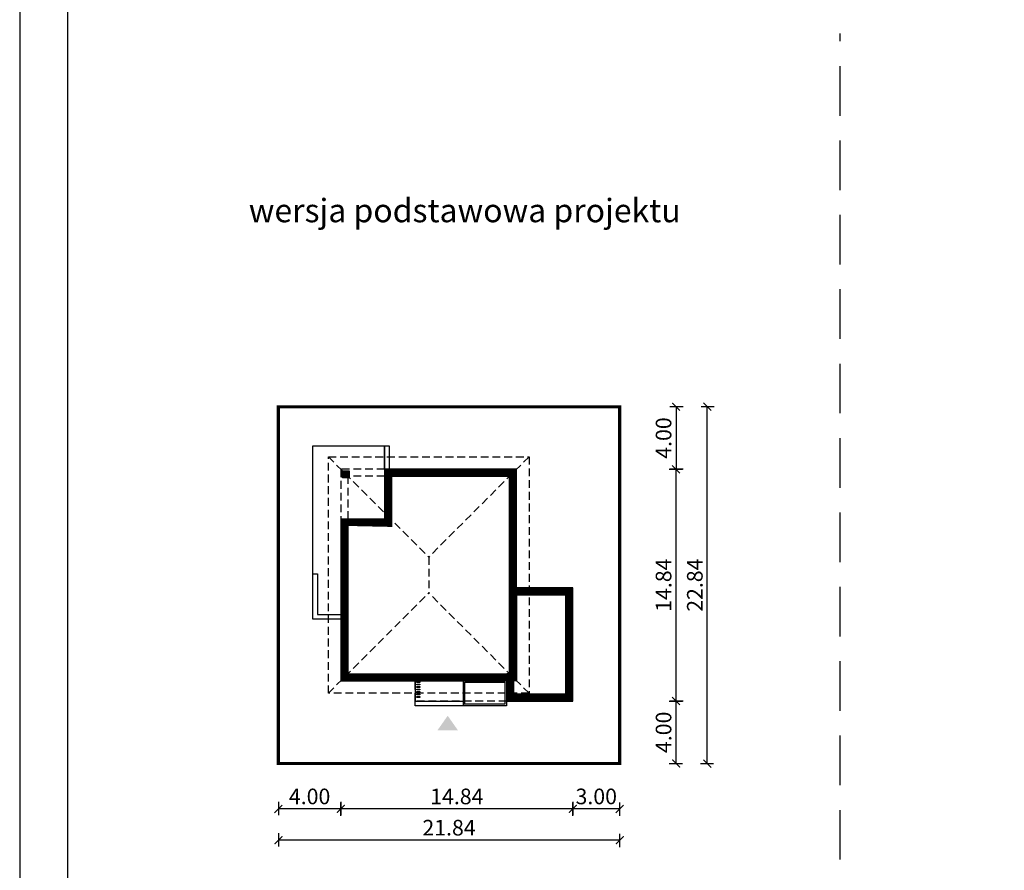
# Model space of a CAD drawing. Units: metres. Extents: x 2253 to 2358, y 221 to 370.
# Drawn here: x 2253 to 2316, y 282 to 337 of the extents above; entities that cross this region are included whole.
import ezdxf

# ---------------------------------------------------------------- set-up
doc = ezdxf.new("R2010")
doc.units = ezdxf.units.M
doc.header["$PDMODE"] = 35
doc.header["$PDSIZE"] = 0.1
doc.linetypes.add('DASHED', pattern=[0.75, 0.5, -0.25])
doc.linetypes.add('HIDDEN2', pattern=[4.762499999999999, 3.175, -1.5875])
for name, color, linetype in [('A-WIDOK ciągłe', 153, 'Continuous'), ('A-WYMIARY zewnętrzne', 45, 'Continuous'), ('A-ZAGOSPODAROWANIE', 103, 'Continuous'), ('A-ŚCIANY', 21, 'Continuous'), ('linie przekroju', 61, 'Continuous'), ('w-dach-widok', 141, 'Continuous')]:
    doc.layers.add(name, color=color, linetype=linetype)
doc.layers.add('cienkie', color=1, linetype='Continuous', lineweight=15)
doc.layers.add('grube', color=2, linetype='Continuous', lineweight=30)
doc.styles.add('Arial', font='arial.ttf')
doc.styles.add('goska4', font='romans.shx', dxfattribs={"width": 0.7})
doc.dimstyles.new('GOŚKA3 z 0.5', dxfattribs={"dimtxt": 1, "dimasz": 0.005, "dimexe": 0.2, "dimexo": 1, "dimgap": 0.3, "dimtad": 1, "dimrnd": 0.01, "dimzin": 1, "dimdsep": 46, "dimtxsty": 'goska4', "dimblk": 'ArchTick2', "dimcen": 0.15, "dimse1": 1, "dimse2": 1, "dimclrd": 256, "dimclrt": 2, "dimadec": 0, "dimazin": 2, "dimtm": 1e-09, "dimtfac": 1, "dimtix": 1, "dimtmove": 2, "dimatfit": 3, "dimldrblk": 'ARCHTICK', "dimfxl": 1, "dimtolj": 1, "dimtzin": 0, "dimarcsym": 0})

# ---------------------------------------------------------------- blocks, each defined once
blk = doc.blocks.new('ramka')
at = {"layer": 'A-ŚCIANY', "ltscale": 0.03}
blk.add_lwpolyline([(0, 0), (105, 0), (105, 148.4999999999999), (0, 148.4999999999999)], close=True, dxfattribs=at)
at = {"layer": 'grube', "ltscale": 3}
blk.add_lwpolyline([(3.050000000000182, 2.5), (101.95, 2.5), (101.95, 145.9999999999999), (3.049999999999955, 145.9999999999999)], close=True, dxfattribs=at)
blk = doc.blocks.new('ArchTick2')
at = {"color": 0, "linetype": 'ByBlock', "const_width": 15}
blk.add_lwpolyline([(-50.00000000000091, -50.00000000000045), (49.99999999999909, 49.99999999999955)], dxfattribs=at)
at = {"layer": 'A-WYMIARY zewnętrzne'}
blk.add_line((-9.094947017729282e-13, -89.02641901027118), (-9.094947017729282e-13, 80.69708219822269), dxfattribs=at)
blk = doc.blocks.new('*D30')
at = {"layer": 'A-WYMIARY zewnętrzne', "lineweight": -2, "ltscale": 3, "transparency": 16777216}
blk.add_line((2291.524394392784, 286.0111930525405), (2288.534394392784, 286.0111930525405), dxfattribs=at)
at = {"layer": 'Defpoints', "color": 0, "ltscale": 3, "transparency": 16777216}
for p in [(2291.529394392784, 297.2416538683444), (2288.529394392784, 293.1166087517685), (2288.529394392784, 286.0111930525405)]:
    blk.add_point(p, dxfattribs=at)
at = {"layer": 'A-WYMIARY zewnętrzne', "lineweight": -2, "ltscale": 3, "transparency": 16777216, "xscale": 0.005, "yscale": 0.005, "zscale": 0.005, "rotation": 180}
blk.add_blockref('ArchTick2', (2288.529394392784, 286.0111930525405), dxfattribs=at)
at = {"layer": 'A-WYMIARY zewnętrzne', "lineweight": -2, "ltscale": 3, "transparency": 16777216, "xscale": 0.005, "yscale": 0.005, "zscale": 0.005}
blk.add_blockref('ArchTick2', (2291.529394392784, 286.0111930525405), dxfattribs=at)
at = {"layer": 'A-WYMIARY zewnętrzne', "color": 2, "ltscale": 3, "transparency": 16777216, "insert": (2290.029394392784, 286.8111930525405), "char_height": 1, "attachment_point": 5, "style": 'goska4'}
blk.add_mtext('\\A1;3.00', dxfattribs=at)
blk = doc.blocks.new('_ArchTick')
at = {"color": 0, "linetype": 'ByBlock', "const_width": 15}
blk.add_lwpolyline([(-50, -50), (50, 50)], dxfattribs=at)
blk = doc.blocks.new('*D31')
at = {"layer": 'A-WYMIARY zewnętrzne', "lineweight": -2, "ltscale": 3, "transparency": 16777216}
blk.add_line((2288.524394392784, 286.0111930525405), (2273.69439439441, 286.0111930525405), dxfattribs=at)
at = {"layer": 'Defpoints', "color": 0, "ltscale": 3, "transparency": 16777216}
for p in [(2273.68939439441, 294.2166087507067), (2288.529394392784, 293.1166087517685), (2273.68939439441, 286.0111930525405)]:
    blk.add_point(p, dxfattribs=at)
at = {"layer": 'A-WYMIARY zewnętrzne', "lineweight": -2, "ltscale": 3, "transparency": 16777216, "xscale": 0.005, "yscale": 0.005, "zscale": 0.005, "rotation": 180}
blk.add_blockref('ArchTick2', (2273.68939439441, 286.0111930525405), dxfattribs=at)
at = {"layer": 'A-WYMIARY zewnętrzne', "lineweight": -2, "ltscale": 3, "transparency": 16777216, "xscale": 0.005, "yscale": 0.005, "zscale": 0.005}
blk.add_blockref('ArchTick2', (2288.529394392784, 286.0111930525405), dxfattribs=at)
at = {"layer": 'A-WYMIARY zewnętrzne', "color": 2, "ltscale": 3, "transparency": 16777216, "insert": (2281.109394393597, 286.8111930525405), "char_height": 1, "attachment_point": 5, "style": 'goska4'}
blk.add_mtext('\\A1;14.84', dxfattribs=at)
blk = doc.blocks.new('*D32')
at = {"layer": 'A-WYMIARY zewnętrzne', "lineweight": -2, "ltscale": 3, "transparency": 16777216}
blk.add_line((2273.68439439441, 286.0111930525405), (2269.6943943943, 286.0111930525405), dxfattribs=at)
at = {"layer": 'Defpoints', "color": 0, "ltscale": 3, "transparency": 16777216}
for p in [(2273.68939439441, 294.2166087507067), (2269.6893943943, 292.9166131901371), (2269.6893943943, 286.0111930525405)]:
    blk.add_point(p, dxfattribs=at)
at = {"layer": 'A-WYMIARY zewnętrzne', "lineweight": -2, "ltscale": 3, "transparency": 16777216, "xscale": 0.005, "yscale": 0.005, "zscale": 0.005, "rotation": 180}
blk.add_blockref('ArchTick2', (2269.6893943943, 286.0111930525405), dxfattribs=at)
at = {"layer": 'A-WYMIARY zewnętrzne', "lineweight": -2, "ltscale": 3, "transparency": 16777216, "xscale": 0.005, "yscale": 0.005, "zscale": 0.005}
blk.add_blockref('ArchTick2', (2273.68939439441, 286.0111930525405), dxfattribs=at)
at = {"layer": 'A-WYMIARY zewnętrzne', "color": 2, "ltscale": 3, "transparency": 16777216, "insert": (2271.689394394355, 286.8111930525405), "char_height": 1, "attachment_point": 5, "style": 'goska4'}
blk.add_mtext('\\A1;4.00', dxfattribs=at)
blk = doc.blocks.new('*D33')
at = {"layer": 'A-WYMIARY zewnętrzne', "lineweight": -2, "ltscale": 3, "transparency": 16777216}
blk.add_line((2291.524394392784, 284.0111930525405), (2269.6943943943, 284.0111930525405), dxfattribs=at)
at = {"layer": 'Defpoints', "color": 0, "ltscale": 3, "transparency": 16777216}
for p in [(2269.6893943943, 295.2416311742177), (2291.529394392784, 295.2416538683628), (2269.6893943943, 284.0111930525405)]:
    blk.add_point(p, dxfattribs=at)
at = {"layer": 'A-WYMIARY zewnętrzne', "lineweight": -2, "ltscale": 3, "transparency": 16777216, "xscale": 0.005, "yscale": 0.005, "zscale": 0.005, "rotation": 180}
blk.add_blockref('ArchTick2', (2269.6893943943, 284.0111930525405), dxfattribs=at)
at = {"layer": 'A-WYMIARY zewnętrzne', "lineweight": -2, "ltscale": 3, "transparency": 16777216, "xscale": 0.005, "yscale": 0.005, "zscale": 0.005}
blk.add_blockref('ArchTick2', (2291.529394392784, 284.0111930525405), dxfattribs=at)
at = {"layer": 'A-WYMIARY zewnętrzne', "color": 2, "ltscale": 3, "transparency": 16777216, "insert": (2280.609394393542, 284.8111930525405), "char_height": 1, "attachment_point": 5, "style": 'goska4'}
blk.add_mtext('\\A1;21.84', dxfattribs=at)
blk = doc.blocks.new('*D34')
at = {"layer": 'A-WYMIARY zewnętrzne', "lineweight": -2, "ltscale": 3, "transparency": 16777216}
blk.add_line((2295.135106807319, 288.9216087517686), (2295.135106807319, 292.9116087517687), dxfattribs=at)
at = {"layer": 'Defpoints', "color": 0, "ltscale": 3, "transparency": 16777216}
for p in [(2288.529394392785, 292.9166087517686), (2295.135106807319, 292.9166087517686), (2287.13795843316, 288.9166087517686)]:
    blk.add_point(p, dxfattribs=at)
at = {"layer": 'A-WYMIARY zewnętrzne', "lineweight": -2, "ltscale": 3, "transparency": 16777216, "xscale": 0.005, "yscale": 0.005, "zscale": 0.005}
for p, rotation in [((2295.135106807319, 292.9166087517686), 90), ((2295.135106807319, 288.9166087517686), 270)]:
    blk.add_blockref('ArchTick2', p, dxfattribs=dict(at, rotation=rotation))
at = {"layer": 'A-WYMIARY zewnętrzne', "color": 2, "ltscale": 3, "transparency": 16777216, "insert": (2294.335106807318, 290.916608751768), "char_height": 1, "attachment_point": 5, "rotation": 90, "style": 'goska4'}
blk.add_mtext('\\A1;4.00', dxfattribs=at)
blk = doc.blocks.new('*D35')
at = {"layer": 'A-WYMIARY zewnętrzne', "lineweight": -2, "ltscale": 3, "transparency": 16777216}
blk.add_line((2295.135106807323, 292.9216087517686), (2295.135106807323, 307.7516087516469), dxfattribs=at)
at = {"layer": 'Defpoints', "color": 0, "ltscale": 3, "transparency": 16777216}
for p in [(2275.089394394419, 307.7566087516469), (2295.135106807323, 307.7566087516469), (2288.529394392785, 292.9166087517686)]:
    blk.add_point(p, dxfattribs=at)
at = {"layer": 'A-WYMIARY zewnętrzne', "lineweight": -2, "ltscale": 3, "transparency": 16777216, "xscale": 0.005, "yscale": 0.005, "zscale": 0.005}
for p, rotation in [((2295.135106807323, 307.7566087516469), 90), ((2295.135106807323, 292.9166087517686), 270)]:
    blk.add_blockref('ArchTick2', p, dxfattribs=dict(at, rotation=rotation))
at = {"layer": 'A-WYMIARY zewnętrzne', "color": 2, "ltscale": 3, "transparency": 16777216, "insert": (2294.335106807323, 300.3366087517071), "char_height": 1, "attachment_point": 5, "rotation": 90, "style": 'goska4'}
blk.add_mtext('\\A1;14.84', dxfattribs=at)
blk = doc.blocks.new('*D36')
at = {"layer": 'A-WYMIARY zewnętrzne', "lineweight": -2, "ltscale": 3, "transparency": 16777216}
blk.add_line((2297.135106807321, 288.9216087517686), (2297.135106807321, 311.7516087516167), dxfattribs=at)
at = {"layer": 'Defpoints', "color": 0, "ltscale": 3, "transparency": 16777216}
for p in [(2289.529394392785, 311.7566087516167), (2297.135106807321, 311.7566087516167), (2289.13795843316, 288.9166087517686)]:
    blk.add_point(p, dxfattribs=at)
at = {"layer": 'A-WYMIARY zewnętrzne', "lineweight": -2, "ltscale": 3, "transparency": 16777216, "xscale": 0.005, "yscale": 0.005, "zscale": 0.005}
for p, rotation in [((2297.135106807321, 311.7566087516167), 90), ((2297.135106807321, 288.9166087517686), 270)]:
    blk.add_blockref('ArchTick2', p, dxfattribs=dict(at, rotation=rotation))
at = {"layer": 'A-WYMIARY zewnętrzne', "color": 2, "ltscale": 3, "transparency": 16777216, "insert": (2296.335106807321, 300.336608751692), "char_height": 1, "attachment_point": 5, "rotation": 90, "style": 'goska4'}
blk.add_mtext('\\A1;22.84', dxfattribs=at)
blk = doc.blocks.new('*D37')
at = {"layer": 'A-WYMIARY zewnętrzne', "lineweight": -2, "ltscale": 3, "transparency": 16777216}
blk.add_line((2295.135106807321, 311.7516087516167), (2295.135106807321, 307.7616087516469), dxfattribs=at)
at = {"layer": 'Defpoints', "color": 0, "ltscale": 3, "transparency": 16777216}
for p in [(2287.13795843316, 311.7566087516167), (2275.089394394419, 307.7566087516469), (2295.135106807321, 307.7566087516469)]:
    blk.add_point(p, dxfattribs=at)
at = {"layer": 'A-WYMIARY zewnętrzne', "lineweight": -2, "ltscale": 3, "transparency": 16777216, "xscale": 0.005, "yscale": 0.005, "zscale": 0.005}
for p, rotation in [((2295.135106807321, 311.7566087516167), 90), ((2295.135106807321, 307.7566087516469), 270)]:
    blk.add_blockref('ArchTick2', p, dxfattribs=dict(at, rotation=rotation))
at = {"layer": 'A-WYMIARY zewnętrzne', "color": 2, "ltscale": 3, "transparency": 16777216, "insert": (2294.335106807321, 309.7566087516311), "char_height": 1, "attachment_point": 5, "rotation": 90, "style": 'goska4'}
blk.add_mtext('\\A1;4.00', dxfattribs=at)

msp = doc.modelspace()

# ---------------------------------------------------------------- hatches: boundary and pattern name
at = {"layer": 'linie przekroju'}
h = msp.add_hatch(color=256, dxfattribs=at)
h.dxf.hatch_style = 1
h.paths.add_polyline_path([(2273.789394394112, 307.6566087511053), (2274.229394394111, 307.6566087511083), (2274.229394394115, 307.216608751109), (2273.789394394114, 307.2166087511059)])
msp.add_hatch(color=256, dxfattribs=at).paths.add_polyline_path([(2280.52435654287, 291.9766945027822), (2279.868156877186, 291.042499246907), (2280.52435654287, 291.042499246907), (2281.180556208555, 291.042499246907)])

# ---------------------------------------------------------------- linework, layer by layer
at = {"ltscale": 3}
for points in [[(2288.529394392784, 300.1566087518372), (2284.929394392779, 300.1566087518179), (2284.929394394396, 307.7566087517029), (2276.489394394515, 307.7566087516561), (2276.489394394537, 304.556608751431), (2273.689394394343, 304.5566087514117), (2273.68939439441, 294.2166087520809), (2284.289394393838, 294.2166087442789), (2284.289394393831, 292.9166087517685), (2288.529394392784, 292.9166087517685)], [(2274.229394394108, 307.2166087511089), (2273.789394394108, 307.2166087511121), (2273.789394394111, 307.6566087511113), (2274.229394394111, 307.6566087511083)]]:
    msp.add_lwpolyline(points, close=True, dxfattribs=at)
msp.add_lwpolyline([(2284.929394392779, 300.1566087518179), (2284.929394388407, 294.2166087438079), (2284.289394393838, 294.2166087508205)], dxfattribs=at)
at = {"layer": 'A-WIDOK ciągłe', "linetype": 'Continuous'}
for points in [[(2278.549394393812, 294.106608751705), (2278.549394393828, 294.166608751705), (2278.749394393828, 294.1666087517036), (2278.749394393812, 294.1066087517037)], [(2278.549394393812, 293.9466087517051), (2278.549394393828, 294.006608751705), (2278.749394393828, 294.0066087517037), (2278.749394393812, 293.9466087517036)], [(2278.549394393812, 293.786608751705), (2278.549394393828, 293.846608751705), (2278.749394393828, 293.8466087517037), (2278.749394393812, 293.7866087517036)], [(2278.549394393812, 293.626608751705), (2278.549394393828, 293.686608751705), (2278.749394393828, 293.6866087517036), (2278.749394393812, 293.6266087517037)], [(2278.549394393812, 293.4666087517051), (2278.549394393828, 293.526608751705), (2278.749394393828, 293.5266087517036), (2278.749394393812, 293.4666087517036)], [(2278.549394393812, 293.306608751705), (2278.549394393828, 293.366608751705), (2278.749394393828, 293.3666087517037), (2278.749394393812, 293.3066087517036)], [(2278.54939439381, 293.146608751705), (2278.549394393827, 293.2066087517049), (2278.749394393827, 293.2066087517036), (2278.749394393811, 293.1466087517036)]]:
    msp.add_lwpolyline(points, close=True, dxfattribs=at)
at = {"layer": 'A-ZAGOSPODAROWANIE'}
for points in [[(2273.689394394343, 298.1566087515021), (2271.889394394344, 298.1566087514899), (2271.889394394324, 309.2566087516254), (2276.489394394509, 309.2566087516561), (2276.489394394515, 307.7566087516561)], [(2271.889394394355, 298.156608751496), (2271.889394394355, 301.05660875111), (2272.189394394248, 301.05660875111), (2272.189394394248, 298.4566087513971)], [(2272.189394394248, 298.456608751399), (2273.689394394382, 298.4566087513896), (2273.689394394382, 298.1566087514959), (2271.889394394344, 298.1566087514962)], [(2278.439394393062, 294.2166087512857), (2278.439394393228, 292.916608747132), (2281.529394395091, 292.9166087474052), (2281.529394395083, 294.2166087507962)]]:
    msp.add_lwpolyline(points, dxfattribs=at)
for points in [[(2276.789394394398, 307.7566087520721), (2276.489394394504, 307.7566087520721), (2276.489394394511, 309.2566087516561), (2276.789394394405, 309.2566087516561)], [(2284.289394392891, 292.6166087464516), (2281.529394395108, 292.6166087464459), (2281.529394395083, 294.2166087508148), (2284.289394392867, 294.2166087508205)], [(2284.189394392889, 292.7166087464516), (2281.629394395106, 292.7166087464459), (2281.629394395085, 294.1166087508147), (2284.189394392868, 294.1166087508204)], [(2278.439394393088, 292.916608747132), (2281.529394395091, 292.9166087474111), (2281.529394395092, 292.6166087474112), (2278.439394393089, 292.6166087471321)]]:
    msp.add_lwpolyline(points, close=True, dxfattribs=at)
at = {"layer": 'grube', "linetype": 'HIDDEN2'}
msp.add_line((2305.639443130122, 254.1891050886189), (2305.639443130122, 335.6596374587559), dxfattribs=at)
at = {"layer": 'grube', "const_width": 0.2000000000000001}
msp.add_lwpolyline([(2269.6893943943, 311.7566087516166), (2291.529394392784, 311.7566087516166), (2291.529394392784, 288.9166087517685), (2269.6893943943, 288.9166087517685)], close=True, dxfattribs=at)
at = {"layer": 'linie przekroju', "const_width": 0.5}
msp.add_lwpolyline([(2288.279394392784, 299.9066087518358), (2284.679394392726, 299.9066087518165), (2284.679394394343, 307.5066087517015), (2276.739394394517, 307.5066087516575), (2276.739394394539, 304.3066087514327), (2273.939394394345, 304.3066087514134), (2273.939394394408, 294.4666087518969), (2284.539394393839, 294.4666087440949), (2284.539394393832, 293.1666087517685), (2288.279394392784, 293.1666087517685)], close=True, dxfattribs=at)
msp.add_lwpolyline([(2284.679394392779, 300.1566087520019), (2284.679394388591, 294.4666087465471), (2284.289394396577, 294.4666087508205)], dxfattribs=at)
at = {"layer": 'w-dach-widok', "linetype": 'DASHED'}
for p, q in [((2272.889394395292, 308.5566087516596), (2279.30939439511, 302.1366087518428)), ((2285.729394394928, 308.5566087516596), (2279.30939439511, 302.1366087518428)), ((2279.30939439511, 302.1366087518428), (2279.309394395127, 299.8366087514244)), ((2272.889394395293, 293.4166087515899), (2279.30939439511, 299.8366087514077)), ((2285.729394394925, 293.4166087515888), (2279.30939439511, 299.8366087514077))]:
    msp.add_line(p, q, dxfattribs=at)
msp.add_lwpolyline([(2285.729394394339, 293.4166087563004), (2272.889394394241, 293.416608756213), (2272.889394394138, 308.5566087564848), (2285.729394394236, 308.5566087565721)], close=True, dxfattribs=at)
for points in [[(2276.489394394515, 307.7566087516561), (2273.689394394321, 307.7566087516374), (2273.689394394343, 304.5566087514093)], [(2276.489394394518, 307.3166087516562), (2274.129394394324, 307.3166087516404), (2274.129394394343, 304.5566087514121)], [(2284.289394393831, 292.9166087517685), (2278.439394393297, 292.9166087475605), (2278.439394392992, 294.2166087517025)]]:
    msp.add_lwpolyline(points, dxfattribs=at)

# ---------------------------------------------------------------- block references
at = {"layer": 'A-ŚCIANY'}
msp.add_blockref('ramka', (2253.139443129898, 221.2566087516166), dxfattribs=at)

# ---------------------------------------------------------------- texts
at = {"layer": 'cienkie', "ltscale": 3, "insert": (2281.61305855693, 325.069061529406), "char_height": 1.5, "width": 30.79344662078188, "attachment_point": 2, "style": 'Arial'}
msp.add_mtext('wersja podstawowa projektu', dxfattribs=at)

# ---------------------------------------------------------------- dimensions: what is measured, and where the dimension line sits
at = {"layer": 'A-WYMIARY zewnętrzne', "ltscale": 3}
for base, p1, p2, angle, picture, middle in [((2295.135106807321, 307.7566087516469), (2287.137958433159, 311.7566087516166), (2275.089394394418, 307.7566087516468), 270, '*D37', (2294.335106807321, 309.7566087516311)), ((2297.135106807321, 311.7566087516167), (2289.137958433159, 288.9166087517685), (2289.529394392784, 311.7566087516166), 90, '*D36', (2296.335106807321, 300.336608751692)), ((2295.135106807323, 307.7566087516469), (2288.529394392784, 292.9166087517685), (2275.089394394418, 307.7566087516468), 90, '*D35', (2294.335106807323, 300.3366087517071)), ((2288.529394392784, 286.0111930525405), (2291.529394392784, 297.2416538683444), (2288.529394392784, 293.1166087517685), 180, '*D30', (2290.029394392784, 286.8111930525405)), ((2269.6893943943, 284.0111930525405), (2291.529394392784, 295.2416538683628), (2269.6893943943, 295.2416311742177), 180, '*D33', (2280.609394393542, 284.8111930525405)), ((2269.6893943943, 286.0111930525405), (2273.68939439441, 294.2166087507067), (2269.6893943943, 292.9166131901371), 180, '*D32', (2271.689394394355, 286.8111930525405)), ((2273.68939439441, 286.0111930525405), (2288.529394392784, 293.1166087517685), (2273.68939439441, 294.2166087507067), 180, '*D31', (2281.109394393597, 286.8111930525405)), ((2295.135106807319, 292.9166087517686), (2287.137958433159, 288.9166087517685), (2288.529394392784, 292.9166087517685), 90, '*D34', (2294.335106807318, 290.916608751768))]:
    dim = msp.add_linear_dim(base=base, p1=p1, p2=p2, angle=angle, dimstyle='GOŚKA3 z 0.5', dxfattribs=at)
    dim.commit()
    dim.dimension.update_dxf_attribs({"geometry": picture, "text_midpoint": middle})

doc.saveas('drawing.dxf')
